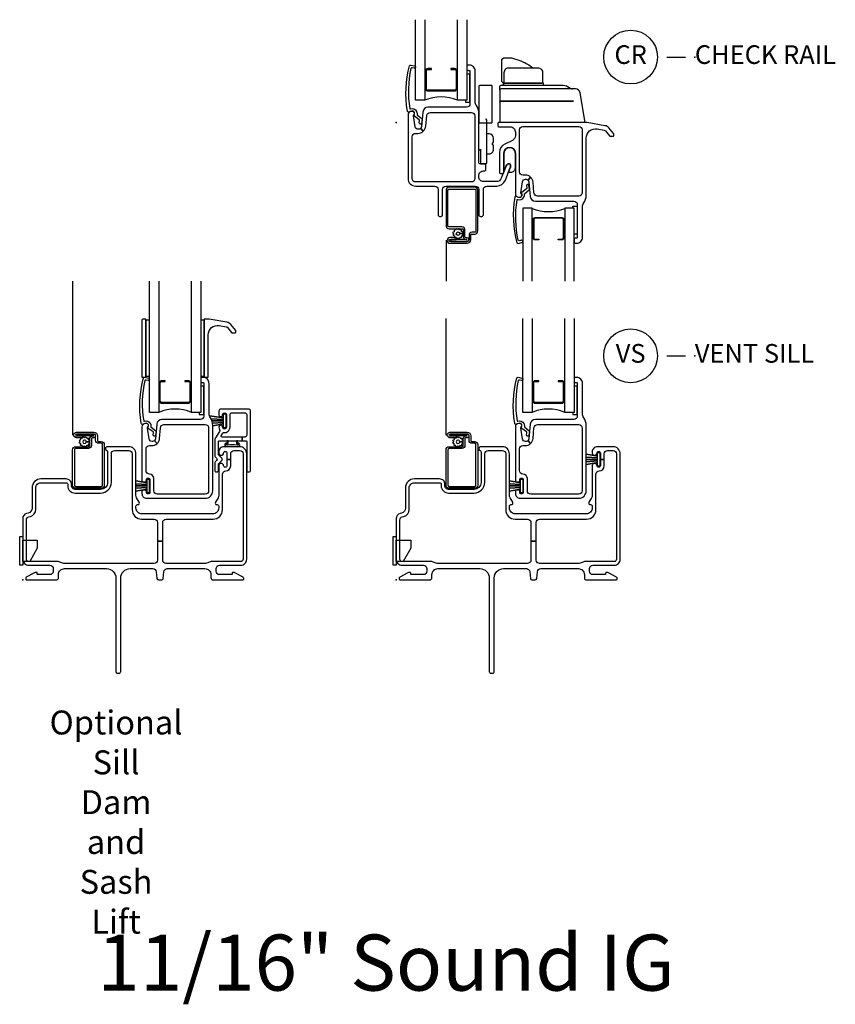
# Model space of a CAD drawing. Units: inches. Extents: x 1 to 130, y 0 to 85.
# Drawn here: x 1 to 12, y 59 to 72 of the extents above; entities that cross this region are included whole.
import ezdxf

# ---------------------------------------------------------------- set-up
doc = ezdxf.new("R2010")
doc.units = ezdxf.units.IN
doc.header["$MEASUREMENT"] = 0
doc.layers.add('ZP-ANNO-NPLT', color=7, linetype='Continuous', plot=False)
for name, color, linetype in [('ZP-ANNO-TEXT', 255, 'Continuous'), ('ZP-ANNO-TITL', 44, 'Continuous'), ('ZP-SECT-ALUM', 63, 'Continuous'), ('ZP-SECT-FIBG', 130, 'Continuous'), ('ZP-SECT-GLAS', 153, 'Continuous'), ('ZP-SECT-HDWR', 53, 'Continuous'), ('ZP-SECT-SCRN', 234, 'Screen'), ('ZP-SECT-SEAL', 8, 'Continuous'), ('ZP-SECT-WSTP', 40, 'Continuous')]:
    doc.layers.add(name, color=color, linetype=linetype)
doc.styles.get("Standard").update_dxf_attribs({"font": 'arial.ttf'})
doc.linetypes.add('Screen', pattern='A,0.0625,-0.09375,[133,ltypeshp.shx,S=0.0375,R=0,X=-0.0625,Y=0],-0.0625,0.03125', length=0.25)

# ---------------------------------------------------------------- blocks, each defined once
blk = doc.blocks.new('WIA- 50PF Sill Damb')
at = {"layer": 'ZP-ANNO-NPLT'}
blk.add_point((0, 0), dxfattribs=at)
at = {"layer": 'ZP-SECT-FIBG'}
for points in [[(3.05, 2.261, 0.414214), (3.025, 2.286), (2.652, 2.286, 0.414214), (2.627, 2.261), (2.627, 2.211, 1), (2.677, 2.211, -1.000009), (2.727, 2.211), (2.727, 2.046, -0.999781), (2.677, 2.046, 0.999579), (2.627, 2.046, 0.123028), (2.636, 2.011, -0.271048), (2.635, 1.986), (2.581, 1.902, 0.143351), (2.571, 1.868), (2.571, 1.662, 0.19891), (2.577, 1.647), (2.597, 1.627, -0.41421), (2.597, 1.599), (2.577, 1.579, 0.198912), (2.571, 1.564), (2.571, 1.466, 0.414214), (2.591, 1.446), (2.601, 1.446, 0.414214), (2.621, 1.466), (2.621, 1.544, -0.198912), (2.627, 1.558), (2.668, 1.599, 0.41421), (2.668, 1.627), (2.627, 1.668, -0.19891), (2.621, 1.682), (2.621, 1.851, -0.414213), (2.631, 1.861), (2.738, 1.861), (2.877, 1.861), (2.937, 1.861), (2.937, 1.911), (2.669, 1.911, -0.592761), (2.659, 1.93), (2.681, 1.966, -0.28616), (2.693, 1.972, 0.447878), (2.777, 2.046), (2.777, 2.211, -0.414208), (2.802, 2.236), (2.975, 2.236, -0.414215), (3, 2.211), (3, 1.936, -0.414212), (2.975, 1.911), (2.937, 1.911), (2.937, 1.861), (2.996, 1.861, -0.222314), (3, 1.853), (3, 1.466, 0.414214), (3.02, 1.446), (3.03, 1.446, 0.414214), (3.05, 1.466)], [(2.88, 1.834, -0.832117), (2.877, 1.838), (2.877, 1.861), (2.862, 1.861), (2.862, 1.838, 0.373001), (2.873, 1.821, -1.507294), (2.87, 1.803, 0.093607), (2.742, 1.804, -1.632014), (2.739, 1.825, 0.597176), (2.753, 1.838), (2.753, 1.861), (2.738, 1.861), (2.738, 1.838, -0.68686), (2.734, 1.835, 0.681228), (2.718, 1.783, -0.025094), (2.881, 1.783, 1.081647)]]:
    blk.add_lwpolyline(points, format="xyb", close=True, dxfattribs=at)
at = {"layer": 'ZP-SECT-WSTP'}
blk.add_lwpolyline([(2.72, 2.035), (2.69, 2.035), (2.69, 2.088), (2.545, 2.06), (2.69, 2.088), (2.69, 2.108), (2.542, 2.098), (2.69, 2.108), (2.69, 2.129), (2.534, 2.129), (2.69, 2.129), (2.69, 2.149), (2.521, 2.158), (2.69, 2.149), (2.69, 2.17), (2.5, 2.195), (2.69, 2.17), (2.69, 2.222), (2.72, 2.222), (2.72, 2.035)], dxfattribs=at)
blk = doc.blocks.new('WIA- 13EH Optional Sash Lift')
at = {"layer": 'ZP-ANNO-NPLT'}
blk.add_point((0, 0), dxfattribs=at)
at = {"layer": 'ZP-SECT-FIBG'}
for points in [[(1.651, 3.492), (1.616, 3.492, 0.414214), (1.596, 3.472), (1.596, 2.712), (1.651, 2.712)], [(2.631, 3.405), (2.724, 3.389, -0.176941), (2.742, 3.379), (2.796, 3.313, 0.22232), (2.808, 3.308), (2.844, 3.308, 0.414214), (2.854, 3.318), (2.854, 3.334, 0.175713), (2.852, 3.34), (2.788, 3.417, 0.176941), (2.734, 3.448), (2.495, 3.49, 0.043661), (2.473, 3.492), (2.429, 3.492), (2.429, 2.712), (2.484, 2.712), (2.484, 3.282, -0.466308)]]:
    blk.add_lwpolyline(points, format="xyb", close=True, dxfattribs=at)
at = {"layer": 'ZP-SECT-WSTP'}
for points in [[(1.696, 3.477), (1.651, 3.477), (1.651, 2.727), (1.696, 2.727)], [(2.429, 3.477), (2.384, 3.477), (2.384, 2.727), (2.429, 2.727)]]:
    blk.add_lwpolyline(points, close=True, dxfattribs=at)
blk = doc.blocks.new('CS IF SH NF (11-16 in IG) V S DP 50')
at = {"layer": 'ZP-ANNO-NPLT'}
blk.add_point((0, 0), dxfattribs=at)
at = {"layer": 'ZP-SECT-ALUM'}
for points in [[(2.249, 2.396), (2.249, 2.635, 0.414214), (2.218, 2.665), (2.171, 2.665), (2.171, 2.655), (2.218, 2.655, -0.414214), (2.238, 2.635), (2.238, 2.396, -0.414214), (2.218, 2.376), (1.862, 2.376, -0.414214), (1.842, 2.396), (1.842, 2.635, -0.414214), (1.862, 2.655), (1.909, 2.655), (1.909, 2.665), (1.862, 2.665, 0.414214), (1.831, 2.635), (1.831, 2.396, 0.414214), (1.862, 2.365), (2.218, 2.365, 0.414214)], [(0.951, 1.927), (0.733, 1.927), (0.733, 1.952), (0.951, 1.952, -1), (0.951, 1.903), (0.937, 1.903, 0.414214), (0.921, 1.887), (0.921, 1.799, -0.414214), (0.88, 1.758), (0.71, 1.758, 0.414214), (0.694, 1.742), (0.694, 1.267, 0.414214), (0.71, 1.251), (1.053, 1.251, 0.414214), (1.069, 1.267), (1.069, 1.813, 0.414214), (1.053, 1.829), (1.017, 1.829, -0.414214), (0.976, 1.87), (0.976, 1.929, 0.414214), (0.953, 1.952), (0.721, 1.952, 1), (0.721, 1.926), (0.802, 1.926), (0.802, 1.902), (0.721, 1.902, -1), (0.721, 1.976), (0.953, 1.976, -0.414214), (1, 1.929), (1, 1.869, 0.414214), (1.016, 1.853), (1.052, 1.853, -0.414214), (1.093, 1.812), (1.093, 1.267, -0.414214), (1.052, 1.226), (0.71, 1.226, -0.414214), (0.669, 1.267), (0.669, 1.741, -0.414214), (0.71, 1.782), (0.881, 1.782, 0.414214), (0.897, 1.798), (0.897, 1.886, -0.414213), (0.938, 1.927)], [(0.951, 1.927), (0.733, 1.927), (0.733, 1.952), (0.951, 1.952, -1), (0.951, 1.903), (0.937, 1.903, 0.414214), (0.921, 1.887), (0.921, 1.799, -0.414214), (0.88, 1.758), (0.71, 1.758, 0.414214), (0.694, 1.742), (0.694, 1.267, 0.414214), (0.71, 1.251), (1.053, 1.251, 0.414214), (1.069, 1.267), (1.069, 1.813, 0.414214), (1.053, 1.829), (1.017, 1.829, -0.414214), (0.976, 1.87), (0.976, 1.929, 0.414214), (0.953, 1.952), (0.721, 1.952, 1), (0.721, 1.926), (0.802, 1.926), (0.802, 1.902), (0.721, 1.902, -1), (0.721, 1.976), (0.953, 1.976, -0.414214), (1, 1.929), (1, 1.869, 0.414214), (1.016, 1.853), (1.052, 1.853, -0.414214), (1.093, 1.812), (1.093, 1.267, -0.414214), (1.052, 1.226), (0.71, 1.226, -0.414214), (0.669, 1.267), (0.669, 1.741, -0.414214), (0.71, 1.782), (0.881, 1.782, 0.414214), (0.897, 1.798), (0.897, 1.886, -0.414213), (0.938, 1.927)]]:
    blk.add_lwpolyline(points, format="xyb", close=True, dxfattribs=at)
at = {"layer": 'ZP-SECT-FIBG'}
for points in [[(1.68, 2.08, 0.39896), (1.642, 2.095), (1.608, 2.083, -0.524349), (1.588, 2.096, -0.1075), (1.617, 2.703, -0.346217), (1.633, 2.712), (1.685, 2.701, -0.440741), (1.696, 2.683, -0.45017), (1.678, 2.67), (1.652, 2.675, 0.351999), (1.635, 2.667, 0.095499), (1.62, 2.13, 0.532823), (1.628, 2.125), (1.63, 2.125, -0.39896), (1.709, 2.093, -0.017953), (1.714, 2.083, -0.161887), (1.717, 2.054, 0.33313), (1.722, 2.043), (1.782, 1.997, -0.319541), (1.787, 1.986), (1.778, 1.935, -1), (1.747, 1.94), (1.752, 1.969, 0.319541), (1.747, 1.98), (1.681, 2.028, -0.390916), (1.677, 2.041), (1.684, 2.058, 0.214792), (1.684, 2.07, 0.170892)], [(2.513, 2.17, -0.155717), (2.496, 2.222), (2.496, 2.631, 0.414214), (2.416, 2.711), (2.404, 2.711, 0.414214), (2.384, 2.691), (2.384, 2.661, 0.414214), (2.404, 2.641), (2.416, 2.641, -0.414214), (2.426, 2.631), (2.426, 2.193, -0.414214), (2.381, 2.148), (1.865, 2.148, 0.388879), (1.795, 2.084), (1.778, 1.889, -0.187597), (1.766, 1.863), (1.8, 1.825, 0.187597), (1.834, 1.894), (1.846, 2.037, -0.388879), (1.891, 2.078), (2.445, 2.078, -0.414214), (2.49, 2.033), (2.49, 1.192, -0.414214), (2.445, 1.147), (1.802, 1.147, -0.414214), (1.757, 1.192), (1.757, 1.355, 0.408749), (1.696, 1.417, -0.408749), (1.652, 1.462), (1.652, 1.753, -0.414214), (1.697, 1.798), (1.729, 1.798, 0.187597), (1.8, 1.825), (1.766, 1.863, -0.187597), (1.739, 1.853), (1.732, 1.853, -0.3714), (1.692, 1.887), (1.67, 2.033, -0.270381), (1.674, 2.043, 0.713422), (1.657, 2.093), (1.642, 2.093, 0.414214), (1.597, 2.048), (1.597, 1.332, 0.414214), (1.617, 1.312), (1.637, 1.312, 0.414214), (1.657, 1.332), (1.657, 1.342, -0.414214), (1.677, 1.362), (1.682, 1.362, -0.414214), (1.702, 1.342), (1.702, 1.172, -0.414214), (1.682, 1.152), (1.677, 1.152, -0.414214), (1.657, 1.172), (1.657, 1.182, 0.414214), (1.637, 1.202), (1.617, 1.202, 0.414214), (1.597, 1.182), (1.597, 1.154, 0.414214), (1.659, 1.092), (2.445, 1.092, 0.414214), (2.545, 1.192), (2.545, 2.068, 0.155717)], [(1.438, 0.15), (1.744, 0.15, -0.388879), (1.789, 0.109), (1.797, 0.018, 0.388879), (1.817, 0), (1.863, 0, 0.388879), (1.883, 0.018), (1.891, 0.109, -0.388879), (1.936, 0.15), (2.44, 0.15, -0.414214), (2.52, 0.07), (2.52, 0.03, 0.414214), (2.55, 0), (2.947, 0, 0.414214), (2.96, 0.013), (2.96, 0.021, 0.271412), (2.952, 0.034), (2.842, 0.096, 0.12837), (2.827, 0.1), (2.815, 0.1, 0.414214), (2.805, 0.09), (2.805, 0.08, -0.414214), (2.795, 0.07), (2.635, 0.07, -0.414214), (2.59, 0.115), (2.59, 0.15, -0.414214), (2.635, 0.195), (2.92, 0.195, 0.414214), (3, 0.275), (3, 1.688, 0.414214), (2.905, 1.783), (2.695, 1.783, 0.414214), (2.625, 1.713), (2.625, 1.698, 0.438866), (2.657, 1.668, 0.438866), (2.69, 1.698, -0.414214), (2.71, 1.718), (2.715, 1.718, -0.414214), (2.735, 1.698), (2.735, 1.613), (2.785, 1.613), (2.785, 1.688, -0.414214), (2.83, 1.733), (2.905, 1.733, -0.414214), (2.95, 1.688), (2.95, 0.275, -0.414214), (2.92, 0.245), (2.535, 0.245, 0.12313), (2.49, 0.234, -0.12313), (2.435, 0.22), (1.92, 0.22, -0.414214), (1.875, 0.265), (1.875, 0.517), (1.805, 0.517), (1.805, 0.265, -0.414214), (1.76, 0.22), (0.565, 0.22, -0.12313), (0.51, 0.234, 0.12313), (0.465, 0.245), (0.08, 0.245, -0.414214), (0.05, 0.275), (0.05, 0.801, -0.339454), (0.083, 0.844), (0.105, 0.85, 0.339454), (0.175, 0.942), (0.175, 1.231, -0.414214), (0.245, 1.301), (0.583, 1.301, -0.414214), (0.603, 1.281), (0.603, 1.261, 0.414214), (0.703, 1.161), (1.043, 1.161, 0.414214), (1.187, 1.305), (1.187, 1.688, -0.414214), (1.232, 1.733), (1.422, 1.733, -0.414214), (1.467, 1.688), (1.467, 0.938, 0.414214), (1.592, 0.813), (1.76, 0.813, -0.414214), (1.805, 0.768), (1.805, 0.517), (1.875, 0.517), (1.875, 0.768, -0.414214), (1.92, 0.813), (2.55, 0.813, 0.414214), (2.675, 0.938), (2.675, 1.413, -0.401532), (2.718, 1.458, 0.401532), (2.785, 1.528), (2.785, 1.613), (2.735, 1.613), (2.735, 1.528, -0.414214), (2.715, 1.508), (2.71, 1.508, -0.414214), (2.69, 1.528, 0.438866), (2.657, 1.558, 0.438866), (2.625, 1.528), (2.625, 1.133, -0.131653), (2.616, 1.098), (2.581, 1.038, 0.57735), (2.598, 1.008), (2.605, 1.008, -0.414214), (2.625, 0.988), (2.625, 0.963, -0.414214), (2.545, 0.883), (1.597, 0.883, -0.414214), (1.517, 0.963), (1.517, 0.988, -0.414214), (1.537, 1.008), (1.544, 1.008, 0.57735), (1.561, 1.038), (1.526, 1.098, -0.131653), (1.517, 1.133), (1.517, 1.688, 0.414214), (1.422, 1.783), (1.136, 1.783, 0.403789), (1.108, 1.756, 0.299453), (1.125, 1.73, -0.299453), (1.137, 1.712), (1.137, 1.305, -0.414214), (1.043, 1.211), (0.703, 1.211, -0.414214), (0.653, 1.261), (0.653, 1.281, 0.414214), (0.583, 1.351), (0.245, 1.351, 0.414214), (0.125, 1.231), (0.125, 0.961, -0.339454), (0.073, 0.893), (0.052, 0.887, 0.339454), (0, 0.82), (0, 0.275, 0.414214), (0.08, 0.195), (0.365, 0.195, -0.414214), (0.41, 0.15), (0.41, 0.115, -0.414214), (0.365, 0.07), (0.205, 0.07, -0.414214), (0.195, 0.08), (0.195, 0.09, 0.414214), (0.185, 0.1), (0.173, 0.1, 0.12837), (0.158, 0.096), (0.048, 0.034, 0.271412), (0.04, 0.021), (0.04, 0.013, 0.414214), (0.052, 0), (0.45, 0, 0.414214), (0.48, 0.03), (0.48, 0.07, -0.414214), (0.56, 0.15), (1.123, 0.15, -0.414214), (1.248, 0.025), (1.248, -1.23, 0.414214), (1.268, -1.25), (1.293, -1.25, 0.414214), (1.313, -1.23), (1.313, 0.025, -0.414214)]]:
    blk.add_lwpolyline(points, format="xyb", close=True, dxfattribs=at)
at = {"layer": 'ZP-SECT-GLAS'}
for points in [[(1.821, 4), (1.821, 2.242), (1.696, 2.242), (1.696, 4)], [(2.384, 4), (2.384, 2.242), (2.259, 2.242), (2.259, 4)]]:
    blk.add_lwpolyline(points, dxfattribs=at)
at = {"layer": 'ZP-SECT-HDWR'}
blk.add_lwpolyline([(0, 0.53), (0.195, 0.53), (0.195, 0.425), (0.095, 0.245), (0, 0.245), (0, 0.53), (0, 0.195), (-0.04, 0.195), (-0.04, 0.58), (0, 0.58), (0, 0.53)], dxfattribs=at)
at = {"layer": 'ZP-SECT-SCRN'}
blk.add_line((0.672, 1.938), (0.672, 4), dxfattribs=at)
at = {"layer": 'ZP-SECT-SEAL'}
blk.add_arc((2.04, 1.723), 0.564, 67.1599, 112.8401, dxfattribs=at)
at = {"layer": 'ZP-SECT-WSTP'}
blk.add_lwpolyline([(2.426, 2.591), (2.384, 2.591), (2.384, 2.242), (2.364, 2.242), (2.364, 2.216), (2.426, 2.216)], close=True, dxfattribs=at)
blk.add_lwpolyline([(0.825, 1.792), (0.81, 1.782), (0.805, 1.782), (0.797, 1.8), (0.775, 1.799), (0.778, 1.822), (0.757, 1.833), (0.771, 1.851), (0.759, 1.87), (0.78, 1.879), (0.779, 1.901), (0.787, 1.901), (0.802, 1.899), (0.803, 1.901, 0.340667), (0.811, 1.911), (0.811, 1.915), (0.813, 1.919), (0.831, 1.905), (0.85, 1.917), (0.859, 1.896), (0.882, 1.897), (0.879, 1.875), (0.899, 1.864), (0.885, 1.846), (0.851, 1.847, 0.42767), (0.828, 1.871, 1), (0.828, 1.825, 0.400884), (0.851, 1.847), (0.885, 1.846), (0.897, 1.826), (0.876, 1.818), (0.877, 1.795), (0.854, 1.798), (0.846, 1.782), (0.838, 1.782)], format="xyb", close=True, dxfattribs=at)
blk.add_lwpolyline([(1.695, 1.163), (1.665, 1.163), (1.665, 1.216), (1.517, 1.188), (1.665, 1.216), (1.665, 1.236), (1.517, 1.226), (1.665, 1.236), (1.665, 1.257), (1.517, 1.257), (1.665, 1.257), (1.665, 1.277), (1.517, 1.287), (1.665, 1.277), (1.665, 1.298), (1.517, 1.325), (1.665, 1.298), (1.665, 1.35), (1.695, 1.35), (1.695, 1.163)], dxfattribs=at)
for name in ['WIA- 13EH Optional Sash Lift', 'WIA- 50PF Sill Damb']:
    blk.add_blockref(name, (0, 0))
blk = doc.blocks.new('CS IF SH BF (11-16 in IG) CR')
at = {"layer": 'ZP-ANNO-NPLT'}
blk.add_point((0, 0), dxfattribs=at)
at = {"layer": 'ZP-SECT-ALUM'}
for points in [[(0.812, 0.451), (0.812, 0.69, 0.414214), (0.782, 0.721), (0.734, 0.721), (0.734, 0.71), (0.782, 0.71, -0.414214), (0.802, 0.69), (0.802, 0.451, -0.414214), (0.782, 0.431), (0.425, 0.431, -0.414214), (0.405, 0.451), (0.405, 0.69, -0.414214), (0.425, 0.71), (0.473, 0.71), (0.473, 0.721), (0.425, 0.721, 0.414214), (0.395, 0.69), (0.395, 0.451, 0.414214), (0.425, 0.421), (0.782, 0.421, 0.414214)], [(0.951, -1.569), (0.733, -1.569), (0.733, -1.593), (0.951, -1.593, 1), (0.951, -1.544), (0.937, -1.544, -0.414214), (0.921, -1.528), (0.921, -1.44, 0.414214), (0.88, -1.399), (0.71, -1.399, -0.414214), (0.694, -1.383), (0.694, -0.908, -0.414214), (0.71, -0.892), (1.053, -0.892, -0.414214), (1.069, -0.908), (1.069, -1.454, -0.414214), (1.053, -1.47), (1.017, -1.47, 0.414214), (0.976, -1.511), (0.976, -1.571, -0.414214), (0.953, -1.593), (0.721, -1.593, -1), (0.721, -1.568), (0.802, -1.568), (0.802, -1.543), (0.721, -1.543, 1), (0.721, -1.618), (0.953, -1.618, 0.414214), (1, -1.571), (1, -1.511, -0.414214), (1.016, -1.495), (1.052, -1.495, 0.414214), (1.093, -1.454), (1.093, -0.909, 0.414214), (1.052, -0.868), (0.71, -0.868, 0.414214), (0.669, -0.909), (0.669, -1.383, 0.414214), (0.71, -1.424), (0.881, -1.424, -0.414214), (0.897, -1.44), (0.897, -1.528, 0.414213), (0.938, -1.569)], [(2.249, -1.304), (2.249, -1.543, -0.414214), (2.219, -1.574), (2.171, -1.574), (2.171, -1.563), (2.219, -1.563, 0.414214), (2.239, -1.543), (2.239, -1.304, 0.414214), (2.219, -1.284), (1.862, -1.284, 0.414214), (1.842, -1.304), (1.842, -1.543, 0.414214), (1.862, -1.563), (1.91, -1.563), (1.91, -1.574), (1.862, -1.574, -0.414214), (1.832, -1.543), (1.832, -1.304, -0.414214), (1.862, -1.274), (2.219, -1.274, -0.414214)]]:
    blk.add_lwpolyline(points, format="xyb", close=True, dxfattribs=at)
at = {"layer": 'ZP-SECT-FIBG'}
for points in [[(0.243, 0.135, 0.39896), (0.205, 0.151), (0.171, 0.138, -0.524349), (0.151, 0.152, -0.1075), (0.18, 0.759, -0.346217), (0.197, 0.767), (0.248, 0.756, -0.440741), (0.259, 0.739, -0.45017), (0.241, 0.725), (0.215, 0.731, 0.351999), (0.198, 0.722, 0.095499), (0.183, 0.186, 0.532823), (0.191, 0.18), (0.193, 0.181, -0.39896), (0.272, 0.148, -0.017953), (0.277, 0.138, -0.161887), (0.28, 0.109, 0.33313), (0.285, 0.098), (0.345, 0.052, -0.319541), (0.35, 0.042), (0.341, -0.01, -1), (0.31, -0.005), (0.315, 0.025, 0.319541), (0.31, 0.035), (0.244, 0.084, -0.390916), (0.24, 0.096), (0.247, 0.113, 0.214792), (0.247, 0.125, 0.170892)], [(1.108, 0.124, 0.155717), (1.076, 0.225, -0.155717), (1.059, 0.277), (1.059, 0.686, 0.414214), (0.979, 0.766), (0.967, 0.766, 0.414214), (0.947, 0.746), (0.947, 0.716, 0.414214), (0.967, 0.696), (0.979, 0.696, -0.414214), (0.989, 0.686), (0.989, 0.248, -0.414214), (0.944, 0.203), (0.428, 0.203, 0.388879), (0.358, 0.139), (0.341, -0.055, -0.187597), (0.329, -0.081), (0.363, -0.119, 0.187597), (0.397, -0.051), (0.41, 0.092, -0.388879), (0.454, 0.133), (1.008, 0.133, -0.414214), (1.053, 0.088), (1.053, -0.753, -0.414214), (1.008, -0.798), (0.26, -0.798, -0.414214), (0.215, -0.753), (0.215, -0.192, -0.414214), (0.26, -0.147), (0.292, -0.147, 0.187597), (0.363, -0.119), (0.329, -0.081, -0.187597), (0.302, -0.092), (0.295, -0.092, -0.3714), (0.255, -0.058), (0.233, 0.089, -0.270381), (0.237, 0.098, 0.713422), (0.22, 0.148), (0.205, 0.148, 0.414214), (0.16, 0.103), (0.16, -0.753, 0.414214), (0.26, -0.853), (0.517, -0.853, -0.414214), (0.562, -0.898), (0.562, -1.239, 0.414214), (0.582, -1.259), (0.602, -1.259, 0.414214), (0.622, -1.239), (0.622, -0.898, -0.414214), (0.667, -0.853), (1.063, -0.853, -0.414214), (1.108, -0.898), (1.108, -1.239, 0.414214), (1.128, -1.259), (1.148, -1.259, 0.414214), (1.168, -1.239), (1.168, -0.898, -0.414214), (1.213, -0.853), (1.347, -0.853, 0.308942), (1.463, -0.773), (1.529, -0.605, 0.093329), (1.53, -0.599), (1.53, -0.569, 0.414214), (1.514, -0.553, 0.300027), (1.474, -0.582), (1.408, -0.748, -0.308942), (1.343, -0.793), (1.17, -0.793, -0.414214), (1.108, -0.731), (1.108, -0.712, -0.414214), (1.17, -0.65), (1.182, -0.65, 0.414214), (1.202, -0.63), (1.202, -0.576, 0.414214), (1.182, -0.556), (1.128, -0.556, -0.414214), (1.108, -0.536)], [(2.795, -0.044), (2.556, -0.002, 0.043661), (2.534, 0), (1.38, 0, 0.414214), (1.36, -0.02), (1.36, -0.04, 0.414214), (1.38, -0.06), (1.527, -0.06, -0.414214), (1.597, -0.13), (1.597, -0.178, -0.289743), (1.557, -0.241), (1.454, -0.29, 0.289743), (1.383, -0.403), (1.383, -0.666, 0.414214), (1.403, -0.686), (1.423, -0.686, 0.414214), (1.443, -0.666), (1.443, -0.413, -1), (1.597, -0.413), (1.597, -0.956, 0.414214), (1.642, -1.001), (1.657, -1.001, 0.713422), (1.674, -0.951, -0.270381), (1.67, -0.942), (1.692, -0.795, -0.3714), (1.732, -0.761), (1.739, -0.761, -0.187597), (1.766, -0.772), (1.8, -0.734, 0.187597), (1.729, -0.706), (1.697, -0.706, -0.414214), (1.652, -0.661), (1.652, -0.1, -0.414214), (1.697, -0.055), (2.445, -0.055, -0.414214), (2.49, -0.1), (2.49, -0.941, -0.414214), (2.445, -0.986), (1.891, -0.986, -0.388879), (1.846, -0.945), (1.834, -0.802, 0.187597), (1.8, -0.734), (1.766, -0.772, -0.187597), (1.778, -0.798), (1.795, -0.992, 0.388879), (1.865, -1.056), (2.381, -1.056, -0.414214), (2.426, -1.101), (2.426, -1.539, -0.414214), (2.416, -1.549), (2.404, -1.549, 0.414214), (2.384, -1.569), (2.384, -1.599, 0.414214), (2.404, -1.619), (2.416, -1.619, 0.414214), (2.496, -1.539), (2.496, -1.13, -0.155717), (2.513, -1.078, 0.155717), (2.545, -0.977), (2.545, -0.21, -0.466308), (2.692, -0.087), (2.785, -0.103, -0.176941), (2.803, -0.114), (2.857, -0.179, 0.22232), (2.869, -0.184), (2.905, -0.184, 0.414214), (2.915, -0.174), (2.915, -0.158, 0.175713), (2.913, -0.152), (2.849, -0.075, 0.176941)], [(1.68, -0.988, -0.39896), (1.642, -1.004), (1.608, -0.991, 0.524349), (1.588, -1.005, 0.1075), (1.617, -1.612, 0.346217), (1.633, -1.62), (1.685, -1.609, 0.440741), (1.696, -1.592, 0.45017), (1.678, -1.578), (1.652, -1.584, -0.351999), (1.635, -1.575, -0.095499), (1.62, -1.039, -0.532823), (1.628, -1.033), (1.63, -1.034, 0.39896), (1.709, -1.001, 0.017953), (1.714, -0.991, 0.161887), (1.717, -0.962, -0.33313), (1.722, -0.951), (1.782, -0.905, 0.319541), (1.787, -0.895), (1.778, -0.843, 1), (1.747, -0.848), (1.752, -0.878, -0.319541), (1.747, -0.888), (1.681, -0.937, 0.390916), (1.677, -0.949), (1.684, -0.966, -0.214792), (1.684, -0.978, -0.170892)]]:
    blk.add_lwpolyline(points, format="xyb", close=True, dxfattribs=at)
at = {"layer": 'ZP-SECT-GLAS'}
for points in [[(0.385, 1.375), (0.385, 0.297), (0.26, 0.297), (0.26, 1.375)], [(0.947, 1.375), (0.947, 0.297), (0.822, 0.297), (0.822, 1.375)], [(1.822, -2.125), (1.822, -1.15), (1.697, -1.15), (1.697, -2.125)], [(2.384, -2.125), (2.384, -1.15), (2.259, -1.15), (2.259, -2.125)]]:
    blk.add_lwpolyline(points, dxfattribs=at)
at = {"layer": 'ZP-SECT-HDWR'}
for points in [[(1.973, 0.497), (1.973, 0.527), (1.46, 0.527), (1.437, 0.527), (1.437, 0.497), (1.437, 0.527), (1.95, 0.527, 0.414214), (1.966, 0.543), (1.965, 0.665, 0.329037), (1.925, 0.722), (1.925, 0.722, 0.070773), (1.872, 0.727), (1.872, 0.727), (1.515, 0.727, 0.451083), (1.444, 0.665), (1.444, 0.543, 0.413839), (1.46, 0.527), (1.448, 0.527, -0.404079), (1.414, 0.56), (1.414, 0.822, -0.430116), (1.46, 0.866), (1.544, 0.866), (1.669, 0.824), (1.669, 0.824, -0.070753), (1.809, 0.747, 0.090891), (1.846, 0.727)], [(1.198, 0.054, -0.000356), (1.208, 0.029), (1.208, -0.006), (1.278, -0.006, 0.414214), (1.288, 0.004), (1.288, 0.484, 0.414214), (1.278, 0.494), (1.118, 0.494, 0.414214), (1.108, 0.484), (1.108, -0.016, -0.414214), (1.118, -0.006), (1.198, -0.006, -0.414214), (1.208, -0.016), (1.208, -0.546, -0.414214), (1.198, -0.556), (1.128, -0.556, -0.414214), (1.108, -0.536), (1.108, -0.536), (1.108, -0.536), (1.108, -0.536), (1.108, -0.359, 0.414214), (1.118, -0.369), (1.128, -0.369), (1.138, -0.359), (1.128, -0.369), (1.128, -0.546, 0.414214), (1.138, -0.556), (1.198, -0.556), (1.128, -0.556), (1.128, -0.556, -0.414214), (1.108, -0.536), (1.108, -0.536), (1.108, -0.016)], [(2.532, 0), (2.462, 0.397, 0.36397), (2.401, 0.448, 0), (1.405, 0.448, 0.414214), (1.389, 0.432), (1.389, 0.481, -0.414214), (1.405, 0.497), (2.235, 0.497, -0.187332), (2.32, 0.464, 0.187332), (2.362, 0.448), (1.405, 0.448, 0.414214), (1.389, 0.432), (1.389, 0.432), (1.389, 0.269, -0.414214), (1.405, 0.285), (2.377, 0.285), (1.405, 0.285, 0.414214), (1.389, 0.269), (1.389, 0)], [(1.208, -0.422), (1.244, -0.422, 0.422355), (1.304, -0.36), (1.304, -0.304), (1.289, -0.301), (1.289, -0.273), (1.304, -0.27), (1.304, -0.214, 0.402804), (1.245, -0.152), (1.208, -0.152)]]:
    blk.add_lwpolyline(points, format="xyb", dxfattribs=at)
at = {"layer": 'ZP-SECT-SCRN'}
blk.add_line((0.672, -1.578), (0.672, -2.125), dxfattribs=at)
at = {"layer": 'ZP-SECT-SEAL'}
for centre, start, end in [((0.603, -0.222), 67.1599, 112.8401), ((2.04, -0.631), 247.1599, 292.8401)]:
    blk.add_arc(centre, 0.564, start, end, dxfattribs=at)
at = {"layer": 'ZP-SECT-WSTP'}
for points in [[(0.989, 0.645), (0.947, 0.645), (0.947, 0.296), (0.927, 0.296), (0.927, 0.27), (0.989, 0.27)], [(2.426, -1.498), (2.384, -1.498), (2.384, -1.149), (2.364, -1.149), (2.364, -1.123), (2.426, -1.123)]]:
    blk.add_lwpolyline(points, close=True, dxfattribs=at)
for points in [[(1.597, -0.413, 1), (1.443, -0.413), (1.443, -0.614, 0.355982), (1.455, -0.629), (1.474, -0.582, -0.300027), (1.514, -0.553, -0.414214), (1.53, -0.569), (1.53, -0.599, -0.093329), (1.529, -0.605), (1.504, -0.668), (1.537, -0.668, 0.414214), (1.597, -0.608)], [(0.825, -1.434), (0.81, -1.424), (0.805, -1.424), (0.797, -1.442), (0.775, -1.441), (0.778, -1.464), (0.757, -1.475), (0.771, -1.493), (0.759, -1.512), (0.78, -1.521), (0.779, -1.543), (0.787, -1.543), (0.802, -1.541), (0.803, -1.543, -0.340667), (0.811, -1.553), (0.811, -1.557), (0.813, -1.561), (0.831, -1.547), (0.85, -1.559), (0.859, -1.538), (0.882, -1.539), (0.879, -1.517), (0.899, -1.506), (0.885, -1.488), (0.851, -1.489, -0.42767), (0.828, -1.513, -1), (0.828, -1.467, -0.400884), (0.851, -1.489), (0.885, -1.488), (0.897, -1.468), (0.876, -1.46), (0.877, -1.437), (0.854, -1.44), (0.846, -1.424), (0.838, -1.424)]]:
    blk.add_lwpolyline(points, format="xyb", close=True, dxfattribs=at)
blk = doc.blocks.new('NG Cut Name Sill Vent (VS)')
at = {"layer": 'ZP-ANNO-NPLT'}
blk.add_point((0, 0), dxfattribs=at)
at = {"layer": 'ZP-ANNO-TITL'}
blk.add_lwpolyline([(-0.09375, 0), (-0.03125, 0)], dxfattribs=at)
blk.add_circle((-0.215, 0), 0.09, dxfattribs=at)
at = {"layer": 'ZP-ANNO-TITL', "char_height": 0.0625}
for s, insert, width, attachment_point in [('VS', (-0.215, 0), 0.1375, 5), ('VENT SILL', (0, 0), 1.125, 4)]:
    blk.add_mtext(s, dxfattribs=dict(at, insert=insert, width=width, attachment_point=attachment_point))
blk = doc.blocks.new('NG Cut Name Check Rail (CR)')
at = {"layer": 'ZP-ANNO-NPLT'}
blk.add_point((0, 0), dxfattribs=at)
at = {"layer": 'ZP-ANNO-TITL'}
blk.add_lwpolyline([(-0.09375, 0), (-0.03125, 0)], dxfattribs=at)
blk.add_circle((-0.215, 0), 0.09, dxfattribs=at)
at = {"layer": 'ZP-ANNO-TITL', "char_height": 0.0625}
for s, insert, width, attachment_point in [('CR', (-0.215, 0), 0.1375, 5), ('CHECK RAIL', (0, 0), 1.125, 4)]:
    blk.add_mtext(s, dxfattribs=dict(at, insert=insert, width=width, attachment_point=attachment_point))
blk = doc.blocks.new('CS IF SH NF (11-16 in IG) V S')
at = {"layer": 'ZP-ANNO-NPLT'}
blk.add_point((0, 0), dxfattribs=at)
at = {"layer": 'ZP-SECT-ALUM'}
for points in [[(2.249, 2.396), (2.249, 2.635, 0.414214), (2.218, 2.665), (2.171, 2.665), (2.171, 2.655), (2.218, 2.655, -0.414214), (2.238, 2.635), (2.238, 2.396, -0.414214), (2.218, 2.376), (1.862, 2.376, -0.414214), (1.842, 2.396), (1.842, 2.635, -0.414214), (1.862, 2.655), (1.909, 2.655), (1.909, 2.665), (1.862, 2.665, 0.414214), (1.831, 2.635), (1.831, 2.396, 0.414214), (1.862, 2.365), (2.218, 2.365, 0.414214)], [(0.951, 1.927), (0.733, 1.927), (0.733, 1.952), (0.951, 1.952, -1), (0.951, 1.903), (0.937, 1.903, 0.414214), (0.921, 1.887), (0.921, 1.799, -0.414214), (0.88, 1.758), (0.71, 1.758, 0.414214), (0.694, 1.742), (0.694, 1.267, 0.414214), (0.71, 1.251), (1.053, 1.251, 0.414214), (1.069, 1.267), (1.069, 1.813, 0.414214), (1.053, 1.829), (1.017, 1.829, -0.414214), (0.976, 1.87), (0.976, 1.929, 0.414214), (0.953, 1.952), (0.721, 1.952, 1), (0.721, 1.926), (0.802, 1.926), (0.802, 1.902), (0.721, 1.902, -1), (0.721, 1.976), (0.953, 1.976, -0.414214), (1, 1.929), (1, 1.869, 0.414214), (1.016, 1.853), (1.052, 1.853, -0.414214), (1.093, 1.812), (1.093, 1.267, -0.414214), (1.052, 1.226), (0.71, 1.226, -0.414214), (0.669, 1.267), (0.669, 1.741, -0.414214), (0.71, 1.782), (0.881, 1.782, 0.414214), (0.897, 1.798), (0.897, 1.886, -0.414213), (0.938, 1.927)], [(0.951, 1.927), (0.733, 1.927), (0.733, 1.952), (0.951, 1.952, -1), (0.951, 1.903), (0.937, 1.903, 0.414214), (0.921, 1.887), (0.921, 1.799, -0.414214), (0.88, 1.758), (0.71, 1.758, 0.414214), (0.694, 1.742), (0.694, 1.267, 0.414214), (0.71, 1.251), (1.053, 1.251, 0.414214), (1.069, 1.267), (1.069, 1.813, 0.414214), (1.053, 1.829), (1.017, 1.829, -0.414214), (0.976, 1.87), (0.976, 1.929, 0.414214), (0.953, 1.952), (0.721, 1.952, 1), (0.721, 1.926), (0.802, 1.926), (0.802, 1.902), (0.721, 1.902, -1), (0.721, 1.976), (0.953, 1.976, -0.414214), (1, 1.929), (1, 1.869, 0.414214), (1.016, 1.853), (1.052, 1.853, -0.414214), (1.093, 1.812), (1.093, 1.267, -0.414214), (1.052, 1.226), (0.71, 1.226, -0.414214), (0.669, 1.267), (0.669, 1.741, -0.414214), (0.71, 1.782), (0.881, 1.782, 0.414214), (0.897, 1.798), (0.897, 1.886, -0.414213), (0.938, 1.927)]]:
    blk.add_lwpolyline(points, format="xyb", close=True, dxfattribs=at)
at = {"layer": 'ZP-SECT-FIBG'}
for points in [[(1.68, 2.08, 0.39896), (1.642, 2.095), (1.608, 2.083, -0.524349), (1.588, 2.096, -0.1075), (1.617, 2.703, -0.346217), (1.633, 2.712), (1.685, 2.701, -0.440741), (1.696, 2.683, -0.45017), (1.678, 2.67), (1.652, 2.675, 0.351999), (1.635, 2.667, 0.095499), (1.62, 2.13, 0.532823), (1.628, 2.125), (1.63, 2.125, -0.39896), (1.709, 2.093, -0.017953), (1.714, 2.083, -0.161887), (1.717, 2.054, 0.33313), (1.722, 2.043), (1.782, 1.997, -0.319541), (1.787, 1.986), (1.778, 1.935, -1), (1.747, 1.94), (1.752, 1.969, 0.319541), (1.747, 1.98), (1.681, 2.028, -0.390916), (1.677, 2.041), (1.684, 2.058, 0.214792), (1.684, 2.07, 0.170892)], [(2.513, 2.17, -0.155717), (2.496, 2.222), (2.496, 2.631, 0.414214), (2.416, 2.711), (2.404, 2.711, 0.414214), (2.384, 2.691), (2.384, 2.661, 0.414214), (2.404, 2.641), (2.416, 2.641, -0.414214), (2.426, 2.631), (2.426, 2.193, -0.414214), (2.381, 2.148), (1.865, 2.148, 0.388879), (1.795, 2.084), (1.778, 1.889, -0.187597), (1.766, 1.863), (1.8, 1.825, 0.187597), (1.834, 1.894), (1.846, 2.037, -0.388879), (1.891, 2.078), (2.445, 2.078, -0.414214), (2.49, 2.033), (2.49, 1.192, -0.414214), (2.445, 1.147), (1.802, 1.147, -0.414214), (1.757, 1.192), (1.757, 1.355, 0.408749), (1.696, 1.417, -0.408749), (1.652, 1.462), (1.652, 1.753, -0.414214), (1.697, 1.798), (1.729, 1.798, 0.187597), (1.8, 1.825), (1.766, 1.863, -0.187597), (1.739, 1.853), (1.732, 1.853, -0.3714), (1.692, 1.887), (1.67, 2.033, -0.270381), (1.674, 2.043, 0.713422), (1.657, 2.093), (1.642, 2.093, 0.414214), (1.597, 2.048), (1.597, 1.332, 0.414214), (1.617, 1.312), (1.637, 1.312, 0.414214), (1.657, 1.332), (1.657, 1.342, -0.414214), (1.677, 1.362), (1.682, 1.362, -0.414214), (1.702, 1.342), (1.702, 1.172, -0.414214), (1.682, 1.152), (1.677, 1.152, -0.414214), (1.657, 1.172), (1.657, 1.182, 0.414214), (1.637, 1.202), (1.617, 1.202, 0.414214), (1.597, 1.182), (1.597, 1.154, 0.414214), (1.659, 1.092), (2.445, 1.092, 0.414214), (2.545, 1.192), (2.545, 2.068, 0.155717)], [(1.438, 0.15), (1.744, 0.15, -0.388879), (1.789, 0.109), (1.797, 0.018, 0.388879), (1.817, 0), (1.863, 0, 0.388879), (1.883, 0.018), (1.891, 0.109, -0.388879), (1.936, 0.15), (2.44, 0.15, -0.414214), (2.52, 0.07), (2.52, 0.03, 0.414214), (2.55, 0), (2.947, 0, 0.414214), (2.96, 0.013), (2.96, 0.021, 0.271412), (2.952, 0.034), (2.842, 0.096, 0.12837), (2.827, 0.1), (2.815, 0.1, 0.414214), (2.805, 0.09), (2.805, 0.08, -0.414214), (2.795, 0.07), (2.635, 0.07, -0.414214), (2.59, 0.115), (2.59, 0.15, -0.414214), (2.635, 0.195), (2.92, 0.195, 0.414214), (3, 0.275), (3, 1.688, 0.414214), (2.905, 1.783), (2.695, 1.783, 0.414214), (2.625, 1.713), (2.625, 1.698, 0.438866), (2.657, 1.668, 0.438866), (2.69, 1.698, -0.414214), (2.71, 1.718), (2.715, 1.718, -0.414214), (2.735, 1.698), (2.735, 1.613), (2.785, 1.613), (2.785, 1.688, -0.414214), (2.83, 1.733), (2.905, 1.733, -0.414214), (2.95, 1.688), (2.95, 0.275, -0.414214), (2.92, 0.245), (2.535, 0.245, 0.12313), (2.49, 0.234, -0.12313), (2.435, 0.22), (1.92, 0.22, -0.414214), (1.875, 0.265), (1.875, 0.517), (1.805, 0.517), (1.805, 0.265, -0.414214), (1.76, 0.22), (0.565, 0.22, -0.12313), (0.51, 0.234, 0.12313), (0.465, 0.245), (0.08, 0.245, -0.414214), (0.05, 0.275), (0.05, 0.801, -0.339454), (0.083, 0.844), (0.105, 0.85, 0.339454), (0.175, 0.942), (0.175, 1.231, -0.414214), (0.245, 1.301), (0.583, 1.301, -0.414214), (0.603, 1.281), (0.603, 1.261, 0.414214), (0.703, 1.161), (1.043, 1.161, 0.414214), (1.187, 1.305), (1.187, 1.688, -0.414214), (1.232, 1.733), (1.422, 1.733, -0.414214), (1.467, 1.688), (1.467, 0.938, 0.414214), (1.592, 0.813), (1.76, 0.813, -0.414214), (1.805, 0.768), (1.805, 0.517), (1.875, 0.517), (1.875, 0.768, -0.414214), (1.92, 0.813), (2.55, 0.813, 0.414214), (2.675, 0.938), (2.675, 1.413, -0.401532), (2.718, 1.458, 0.401532), (2.785, 1.528), (2.785, 1.613), (2.735, 1.613), (2.735, 1.528, -0.414214), (2.715, 1.508), (2.71, 1.508, -0.414214), (2.69, 1.528, 0.438866), (2.657, 1.558, 0.438866), (2.625, 1.528), (2.625, 1.133, -0.131653), (2.616, 1.098), (2.581, 1.038, 0.57735), (2.598, 1.008), (2.605, 1.008, -0.414214), (2.625, 0.988), (2.625, 0.963, -0.414214), (2.545, 0.883), (1.597, 0.883, -0.414214), (1.517, 0.963), (1.517, 0.988, -0.414214), (1.537, 1.008), (1.544, 1.008, 0.57735), (1.561, 1.038), (1.526, 1.098, -0.131653), (1.517, 1.133), (1.517, 1.688, 0.414214), (1.422, 1.783), (1.136, 1.783, 0.403789), (1.108, 1.756, 0.299453), (1.125, 1.73, -0.299453), (1.137, 1.712), (1.137, 1.305, -0.414214), (1.043, 1.211), (0.703, 1.211, -0.414214), (0.653, 1.261), (0.653, 1.281, 0.414214), (0.583, 1.351), (0.245, 1.351, 0.414214), (0.125, 1.231), (0.125, 0.961, -0.339454), (0.073, 0.893), (0.052, 0.887, 0.339454), (0, 0.82), (0, 0.275, 0.414214), (0.08, 0.195), (0.365, 0.195, -0.414214), (0.41, 0.15), (0.41, 0.115, -0.414214), (0.365, 0.07), (0.205, 0.07, -0.414214), (0.195, 0.08), (0.195, 0.09, 0.414214), (0.185, 0.1), (0.173, 0.1, 0.12837), (0.158, 0.096), (0.048, 0.034, 0.271412), (0.04, 0.021), (0.04, 0.013, 0.414214), (0.052, 0), (0.45, 0, 0.414214), (0.48, 0.03), (0.48, 0.07, -0.414214), (0.56, 0.15), (1.123, 0.15, -0.414214), (1.248, 0.025), (1.248, -1.23, 0.414214), (1.268, -1.25), (1.293, -1.25, 0.414214), (1.313, -1.23), (1.313, 0.025, -0.414214)]]:
    blk.add_lwpolyline(points, format="xyb", close=True, dxfattribs=at)
at = {"layer": 'ZP-SECT-GLAS'}
for points in [[(1.821, 3.5), (1.821, 2.242), (1.696, 2.242), (1.696, 3.5)], [(2.384, 3.5), (2.384, 2.242), (2.259, 2.242), (2.259, 3.5)]]:
    blk.add_lwpolyline(points, dxfattribs=at)
at = {"layer": 'ZP-SECT-HDWR'}
blk.add_lwpolyline([(0, 0.53), (0.195, 0.53), (0.195, 0.425), (0.095, 0.245), (0, 0.245), (0, 0.53), (0, 0.195), (-0.04, 0.195), (-0.04, 0.58), (0, 0.58), (0, 0.53)], dxfattribs=at)
at = {"layer": 'ZP-SECT-SCRN'}
blk.add_line((0.672, 1.938), (0.672, 3.5), dxfattribs=at)
at = {"layer": 'ZP-SECT-SEAL'}
blk.add_arc((2.04, 1.723), 0.564, 67.1599, 112.8401, dxfattribs=at)
at = {"layer": 'ZP-SECT-WSTP'}
blk.add_lwpolyline([(2.426, 2.591), (2.384, 2.591), (2.384, 2.242), (2.364, 2.242), (2.364, 2.216), (2.426, 2.216)], close=True, dxfattribs=at)
blk.add_lwpolyline([(0.825, 1.792), (0.81, 1.782), (0.805, 1.782), (0.797, 1.8), (0.775, 1.799), (0.778, 1.822), (0.757, 1.833), (0.771, 1.851), (0.759, 1.87), (0.78, 1.879), (0.779, 1.901), (0.787, 1.901), (0.802, 1.899), (0.803, 1.901, 0.340667), (0.811, 1.911), (0.811, 1.915), (0.813, 1.919), (0.831, 1.905), (0.85, 1.917), (0.859, 1.896), (0.882, 1.897), (0.879, 1.875), (0.899, 1.864), (0.885, 1.846), (0.851, 1.847, 0.42767), (0.828, 1.871, 1), (0.828, 1.825, 0.400884), (0.851, 1.847), (0.885, 1.846), (0.897, 1.826), (0.876, 1.818), (0.877, 1.795), (0.854, 1.798), (0.846, 1.782), (0.838, 1.782)], format="xyb", close=True, dxfattribs=at)
for points in [[(2.728, 1.52), (2.698, 1.52), (2.698, 1.572), (2.55, 1.545), (2.698, 1.572), (2.698, 1.593), (2.55, 1.582), (2.698, 1.593), (2.698, 1.613), (2.55, 1.613), (2.698, 1.613), (2.698, 1.633), (2.55, 1.644), (2.698, 1.633), (2.698, 1.654), (2.55, 1.681), (2.698, 1.654), (2.698, 1.707), (2.728, 1.707), (2.728, 1.52)], [(1.695, 1.163), (1.665, 1.163), (1.665, 1.216), (1.517, 1.188), (1.665, 1.216), (1.665, 1.236), (1.517, 1.226), (1.665, 1.236), (1.665, 1.257), (1.517, 1.257), (1.665, 1.257), (1.665, 1.277), (1.517, 1.287), (1.665, 1.277), (1.665, 1.298), (1.517, 1.325), (1.665, 1.298), (1.665, 1.35), (1.695, 1.35), (1.695, 1.163)]]:
    blk.add_lwpolyline(points, dxfattribs=at)

msp = doc.modelspace()

# ---------------------------------------------------------------- block references
for name, p in [('CS IF SH BF (11-16 in IG) CR', (6, 70.625)), ('CS IF SH NF (11-16 in IG) V S DP 50', (1, 64.5)), ('CS IF SH NF (11-16 in IG) V S', (6, 64.5))]:
    msp.add_blockref(name, p)
at = {"xscale": 4, "yscale": 4, "zscale": 4}
for name, p in [('NG Cut Name Check Rail (CR)', (10, 71.5)), ('NG Cut Name Sill Vent (VS)', (10, 67.5))]:
    msp.add_blockref(name, p, dxfattribs=at)

# ---------------------------------------------------------------- texts
at = {"layer": 'ZP-ANNO-TEXT'}
msp.add_text('11/16" Sound IG', height=0.75, dxfattribs=at).set_placement((2, 59))
at = {"layer": 'ZP-ANNO-TEXT', "insert": (2.25, 62.75), "char_height": 0.32, "width": 9e-16, "attachment_point": 2}
msp.add_mtext('Optional Sill Dam\\Pand Sash Lift', dxfattribs=at)

doc.saveas('drawing.dxf')
